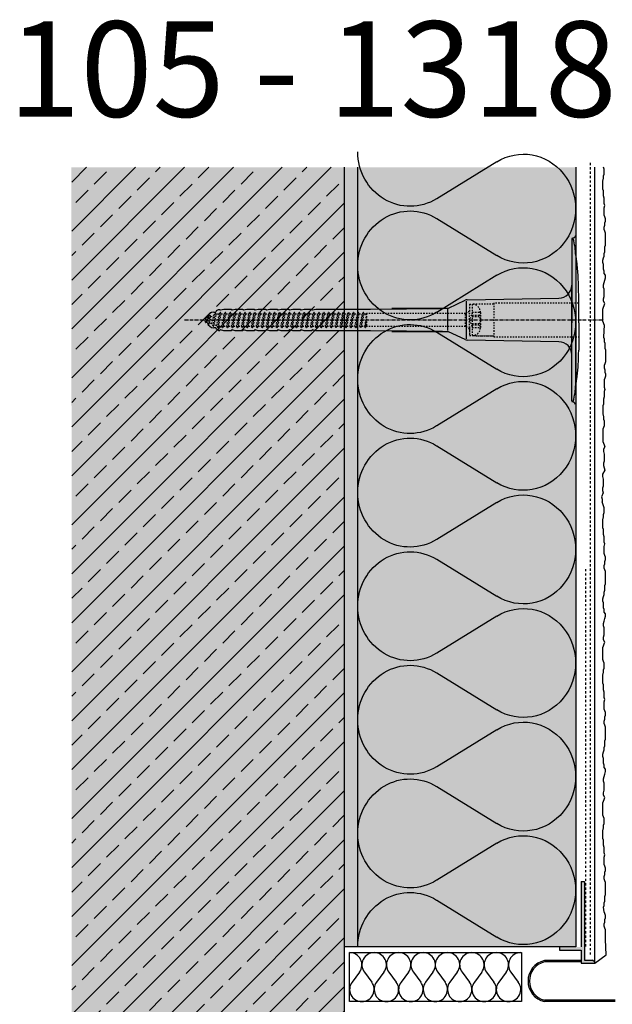
# Model space of a CAD drawing. Extents: x 2578 to 4112, y -11579 to -4513.
# Drawn here: x 2689 to 2907, y -10687 to -10325 of the extents above; entities that cross this region are included whole.
import ezdxf

# ---------------------------------------------------------------- set-up
doc = ezdxf.new("R2010")
doc.units = 0
doc.header["$LTSCALE"] = 0.1
for name, pattern in [('ACHSE', [18.5, 12, -3, 0.5, -3]), ('AUSGEZOGEN', [0]), ('MVS_STRICH', [48, 8, -8, 8, -8, 8, -8]), ('STRICHLINIE', [10, 5, -5]), ('STRICHLINIE2', [0.375, 0.25, -0.125])]:
    doc.linetypes.add(name, pattern=pattern)
for name, color, linetype in [('ACHSEN', 1, 'ACHSE'), ('Armierung', 6, 'Continuous'), ('BEMASSUNG', 1, 'AUSGEZOGEN'), ('Dämmstoff Miwo', 6, 'Continuous'), ('DÄMMUNG', 1, 'Continuous'), ('Putz', 6, 'Continuous'), ('Rohbau', 4, 'Continuous'), ('SCHRAFFUR', 7, 'Continuous'), ('SICHTBARE', 7, 'Continuous'), ('UNSICHTBARE', 1, 'STRICHLINIE')]:
    doc.layers.add(name, color=color, linetype=linetype)
doc.styles.add('ARIAL7', font='arial.ttf', dxfattribs={"height": 7})

# ---------------------------------------------------------------- blocks, each defined once
blk = doc.blocks.new('DAEMM')
at = {"layer": 'DÄMMUNG'}
for p, q in [((0.2065, 0.362), (0.0435, 0.638)), ((0.4565, 0.638), (0.2935, 0.362))]:
    blk.add_line(p, q, dxfattribs=at)
for centre, radius, start, end in [((0.25, 0.76), 0.2398, 329.435, 210.565), ((-0.0001, 0.2399), 0.2399, 270.0152, 30.5802), ((0.5001, 0.2399), 0.2399, 149.4198, 269.9848)]:
    blk.add_arc(centre, radius, start, end, dxfattribs=at)
blk = doc.blocks.new('A$C77E92DD5')
at = {"layer": 'ACHSEN', "color": 1, "linetype": 'ACHSE'}
blk.add_line((-142.19, 0), (11.74, 0), dxfattribs=at)
at = {"layer": 'SICHTBARE', "color": 1, "linetype": 'Continuous'}
for p, q in [((0, 29.72), (0, 12.79)), ((1.57, 23.62), (1.44, 23.67)), ((1.44, 23.67), (1.44, -1)), ((0, -12.79), (0, 12.79)), ((0, 12.79), (0, -1)), ((-38.38, 7.4), (-4.72, 7.99)), ((2.53, -1), (2.53, 9.08)), ((-130.42, 3.41), (-129.66, 3.84)), ((-129.66, 3.84), (-129.21, 3.84)), ((-129.66, 3.84), (-129.21, 3.84)), ((-128.98, 3.68), (-127.78, 3.96)), ((-127.78, 3.96), (-124.99, 3.96)), ((-124.99, 3.96), (-124.99, 3.86)), ((-124.76, 3.68), (-123.55, 3.96)), ((-123.55, 3.96), (-120.77, 3.96)), ((-120.77, 3.96), (-120.77, 3.86)), ((-120.53, 3.68), (-119.33, 3.96)), ((-119.33, 3.96), (-116.55, 3.96)), ((-116.55, 3.96), (-116.54, 3.86)), ((-116.31, 3.68), (-115.1, 3.96)), ((-115.1, 3.96), (-112.32, 3.96)), ((-112.32, 3.96), (-112.32, 3.86)), ((-112.08, 3.68), (-110.88, 3.96)), ((-110.88, 3.96), (-108.1, 3.96)), ((-108.1, 3.96), (-108.1, 3.86)), ((-107.86, 3.68), (-106.66, 3.96)), ((-106.66, 3.96), (-105.65, 3.96)), ((-105.65, 3.96), (-103.87, 3.96)), ((-105.65, 3.96), (-105.65, 3.96)), ((-103.87, 3.96), (-103.87, 3.86)), ((-103.64, 3.68), (-102.43, 3.96)), ((-102.43, 3.96), (-99.65, 3.96)), ((-99.65, 3.96), (-99.65, 3.86)), ((-99.41, 3.68), (-98.21, 3.96)), ((-98.21, 3.96), (-95.43, 3.96)), ((-95.43, 3.96), (-95.42, 3.86)), ((-95.19, 3.68), (-93.98, 3.96)), ((-93.98, 3.96), (-73.92, 3.96)), ((-73.92, 3.96), (-47.52, 4.2)), ((-47.52, 4.2), (-66.05, 4.2)), ((-45.64, 3.91), (-45.64, -3.87)), ((-45.24, 4.38), (-39.15, 7.22)), ((-38.77, 6.9), (-38.77, -6.98)), ((-134.5, 0.43), (-134.5, 0.82)), ((-134.35, 0.96), (-133.78, 0.96)), ((-133.59, 0.81), (-133.77, 0.99)), ((-131.42, 2.88), (-130.66, 2.88)), ((-130.66, 2.88), (-130.66, 2.99)), ((-106.79, 2.3), (-107.25, 2.75)), ((-103.26, 2.3), (-103.51, 2.55)), ((-99.72, 2.3), (-99.78, 2.35)), ((-134.5, -0.82), (-134.5, -0.43)), ((-133.78, -0.96), (-134.35, -0.96)), ((-130.66, -2.88), (-131.42, -2.88)), ((-130.66, -2.99), (-130.66, -2.88)), ((-129.66, -3.84), (-130.42, -3.41)), ((0, -14.79), (0, -1)), ((1.44, -23.67), (1.44, -1)), ((2.53, -1), (2.53, -11.08)), ((-129.66, -3.84), (-129.21, -3.84)), ((-129.21, -3.84), (-129.66, -3.84)), ((-127.78, -3.96), (-128.98, -3.68)), ((-124.99, -3.96), (-127.78, -3.96)), ((-124.99, -3.86), (-124.99, -3.96)), ((-123.55, -3.96), (-124.76, -3.68)), ((-120.77, -3.96), (-123.55, -3.96)), ((-120.77, -3.86), (-120.77, -3.96)), ((-119.33, -3.96), (-120.53, -3.68)), ((-116.55, -3.96), (-119.33, -3.96)), ((-116.54, -3.86), (-116.55, -3.96)), ((-115.1, -3.96), (-116.31, -3.68)), ((-112.32, -3.96), (-115.1, -3.96)), ((-112.32, -3.86), (-112.32, -3.96)), ((-110.88, -3.96), (-112.08, -3.68)), ((-108.1, -3.96), (-110.88, -3.96)), ((-108.1, -3.86), (-108.1, -3.96)), ((-106.66, -3.96), (-107.86, -3.68)), ((-105.65, -3.96), (-106.66, -3.96)), ((-103.87, -3.96), (-105.65, -3.96)), ((-105.65, -3.96), (-105.65, -3.96)), ((-103.87, -3.86), (-103.87, -3.96)), ((-102.43, -3.96), (-103.64, -3.68)), ((-99.65, -3.96), (-102.43, -3.96)), ((-99.65, -3.86), (-99.65, -3.96)), ((-98.21, -3.96), (-99.41, -3.68)), ((-95.43, -3.96), (-98.21, -3.96)), ((-95.42, -3.86), (-95.43, -3.96)), ((-93.98, -3.96), (-95.19, -3.68)), ((-73.92, -3.96), (-93.98, -3.96)), ((-47.52, -4.2), (-73.92, -3.96)), ((-66.05, -4.2), (-47.52, -4.2)), ((-39.15, -7.22), (-45.24, -4.38)), ((-4.72, -7.99), (-38.38, -7.4)), ((0, -29.72), (0, -14.79)), ((1.57, -23.62), (1.44, -23.67))]:
    blk.add_line(p, q, dxfattribs=at)
for centre, radius, start, end in [((0.25, 29.72), 0.25, 17.0383, 178.0994), ((0.38, 29.72), 0.384, 178.0994, 180), ((-0.39, 32.09), 2.22, 286.8171, 325.4868), ((-20.16, 23.46), 21.6, 0.6383, 17.0383), ((-92.03, 10.18), 94.56, 6.9976, 8.1712), ((-114.81, 8.86), 117.34, 1.0436, 6.2808), ((-4.8, 12.79), 4.8, 271, 0), ((-92.03, 9.08), 94.56, 0, 1.1634), ((-38.34, 5.48), 1.92, 91, 115), ((-129.02, 3.86), 0.192, 187.3299, 283.2), ((-124.8, 3.86), 0.192, 181, 283.2), ((-120.58, 3.86), 0.192, 181, 283.2), ((-116.35, 3.86), 0.192, 181, 283.2), ((-112.13, 3.86), 0.192, 181, 283.2), ((-107.9, 3.86), 0.192, 181, 283.2), ((-103.68, 3.86), 0.192, 181, 283.2), ((-99.46, 3.86), 0.192, 181, 283.2), ((-95.23, 3.86), 0.192, 181, 283.2), ((-65.93, 1193.88), 1189.68, 269.99407, 270.99641), ((-134.35, 0.82), 0.144, 90, 180), ((-131.42, 0.48), 2.4, 90, 168.463), ((-130.18, 2.99), 0.48, 120, 180), ((-134.35, -0.82), 0.144, 180, 270), ((-131.42, -0.48), 2.4, 191.537, 270), ((-130.18, -2.99), 0.48, 180, 240), ((-129.02, -3.86), 0.192, 76.8, 172.6701), ((-124.8, -3.86), 0.192, 76.8, 179), ((-120.58, -3.86), 0.192, 76.8, 179), ((-116.35, -3.86), 0.192, 76.8, 179), ((-112.13, -3.86), 0.192, 76.8, 179), ((-107.9, -3.86), 0.192, 76.8, 179), ((-103.68, -3.86), 0.192, 76.8, 179), ((-99.46, -3.86), 0.192, 76.8, 179), ((-95.23, -3.86), 0.192, 76.8, 179), ((-65.93, -1193.88), 1189.68, 89.00359, 90.00593), ((-38.34, -5.48), 1.92, 245, 269), ((-4.8, -12.79), 4.8, 0, 89), ((-75.23, -11.26), 77.76, 352.2821, 358.7159), ((-92.03, -11.08), 94.56, 358.8366, 0), ((-20.16, -23.46), 21.6, 342.9617, 359.3617), ((-92.03, -10.18), 94.56, 351.8288, 353.0024), ((0.38, -29.72), 0.384, 180, 181.9006), ((0.25, -29.72), 0.25, 181.9006, 342.9617), ((-0.42, -32.09), 2.22, 34.5132, 73.1829)]:
    blk.add_arc(centre, radius, start, end, dxfattribs=at)
for points in [[(-129.66, 3.84), (-129.66, 3.84), (-129.66, 3.84), (-129.66, 3.84)], [(-129.21, 3.84), (-129.21, 3.84), (-129.21, 3.84), (-129.21, 3.84)], [(-129.66, -3.84), (-129.66, -3.84), (-129.66, -3.84), (-129.66, -3.84)], [(-129.21, -3.84), (-129.21, -3.84), (-129.21, -3.84), (-129.21, -3.84)]]:
    blk.add_open_spline(points, degree=3, dxfattribs=at)
at = {"layer": 'UNSICHTBARE', "color": 2, "linetype": 'STRICHLINIE'}
for p, q in [((-37.54, 5.75), (-37.54, 2.9)), ((-37.54, 5.75), (-36.54, 5.75)), ((-37.54, 4.71), (-37.54, 3.55)), ((-28.68, 5.84), (-36.54, 5.75)), ((-36.54, 5.75), (-36.54, -5.75)), ((2.53, 6.2), (-28.68, 6.2)), ((-28.68, 6.2), (-28.68, -6.2)), ((-135.54, 0), (-133.42, 0.88)), ((-133.88, -0.69), (-135.54, 0)), ((-133.88, -0.69), (-133.42, 0.88)), ((-133.42, 0.88), (-132.92, 1.74)), ((-133.37, -1.56), (-132.92, 1.74)), ((-133.27, -1.56), (-132.82, 1.74)), ((-132.99, -1.06), (-132.53, 1.24)), ((-132.92, 1.74), (-132.82, 1.74)), ((-132.53, 1.24), (-132.82, 1.74)), ((-132.53, 1.24), (-131.45, 1.69)), ((-132.2, -1.38), (-131.45, 1.69)), ((-131.7, -2.25), (-130.95, 2.56)), ((-131.6, -2.25), (-130.85, 2.56)), ((-131.45, 1.69), (-130.95, 2.56)), ((-131.31, -1.75), (-130.56, 2.06)), ((-130.95, 2.56), (-130.85, 2.56)), ((-130.56, 2.06), (-130.85, 2.56)), ((-130.56, 2.06), (-129.98, 2.3)), ((-130.38, -2.13), (-129.38, 2.3)), ((-130, -2.8), (-129.09, 2.8)), ((-129.98, 2.3), (-129.38, 2.3)), ((-129.9, -2.8), (-128.99, 2.8)), ((-129.61, -2.3), (-128.7, 2.3)), ((-129.38, 2.3), (-129.09, 2.8)), ((-129.09, 2.8), (-128.99, 2.8)), ((-128.7, 2.3), (-128.99, 2.8)), ((-128.7, 2.3), (-127.57, 2.3)), ((-128.48, -2.3), (-127.57, 2.3)), ((-128.19, -2.8), (-127.28, 2.8)), ((-128.09, -2.8), (-127.18, 2.8)), ((-127.8, -2.3), (-126.89, 2.3)), ((-127.57, 2.3), (-127.28, 2.8)), ((-127.28, 2.8), (-127.18, 2.8)), ((-126.89, 2.3), (-127.18, 2.8)), ((-126.89, 2.3), (-125.76, 2.3)), ((-126.67, -2.3), (-125.76, 2.3)), ((-126.38, -2.8), (-125.47, 2.8)), ((-126.28, -2.8), (-125.37, 2.8)), ((-125.99, -2.3), (-125.08, 2.3)), ((-125.76, 2.3), (-125.47, 2.8)), ((-125.47, 2.8), (-125.37, 2.8)), ((-125.08, 2.3), (-125.37, 2.8)), ((-125.08, 2.3), (-123.95, 2.3)), ((-124.86, -2.3), (-123.95, 2.3)), ((-124.57, -2.8), (-123.66, 2.8)), ((-124.47, -2.8), (-123.56, 2.8)), ((-124.18, -2.3), (-123.27, 2.3)), ((-123.95, 2.3), (-123.66, 2.8)), ((-123.66, 2.8), (-123.56, 2.8)), ((-123.27, 2.3), (-123.56, 2.8)), ((-123.27, 2.3), (-122.14, 2.3)), ((-123.05, -2.3), (-122.14, 2.3)), ((-122.76, -2.8), (-121.85, 2.8)), ((-122.66, -2.8), (-121.75, 2.8)), ((-122.37, -2.3), (-121.46, 2.3)), ((-122.14, 2.3), (-121.85, 2.8)), ((-121.85, 2.8), (-121.75, 2.8)), ((-121.46, 2.3), (-121.75, 2.8)), ((-121.46, 2.3), (-120.33, 2.3)), ((-121.24, -2.3), (-120.33, 2.3)), ((-120.95, -2.8), (-120.04, 2.8)), ((-120.85, -2.8), (-119.94, 2.8)), ((-120.56, -2.3), (-119.65, 2.3)), ((-120.33, 2.3), (-120.04, 2.8)), ((-120.04, 2.8), (-119.94, 2.8)), ((-119.65, 2.3), (-119.94, 2.8)), ((-119.65, 2.3), (-118.52, 2.3)), ((-119.43, -2.3), (-118.52, 2.3)), ((-119.14, -2.8), (-118.23, 2.8)), ((-119.04, -2.8), (-118.13, 2.8)), ((-118.75, -2.3), (-117.84, 2.3)), ((-118.52, 2.3), (-118.23, 2.8)), ((-118.23, 2.8), (-118.13, 2.8)), ((-117.84, 2.3), (-118.13, 2.8)), ((-117.84, 2.3), (-116.71, 2.3)), ((-117.62, -2.3), (-116.71, 2.3)), ((-117.33, -2.8), (-116.42, 2.8)), ((-117.23, -2.8), (-116.32, 2.8)), ((-116.94, -2.3), (-116.03, 2.3)), ((-116.71, 2.3), (-116.42, 2.8)), ((-116.42, 2.8), (-116.32, 2.8)), ((-116.03, 2.3), (-116.32, 2.8)), ((-116.03, 2.3), (-114.9, 2.3)), ((-115.81, -2.3), (-114.9, 2.3)), ((-115.52, -2.8), (-114.61, 2.8)), ((-115.42, -2.8), (-114.51, 2.8)), ((-115.13, -2.3), (-114.22, 2.3)), ((-114.9, 2.3), (-114.61, 2.8)), ((-114.61, 2.8), (-114.51, 2.8)), ((-114.22, 2.3), (-114.51, 2.8)), ((-114.22, 2.3), (-113.09, 2.3)), ((-114, -2.3), (-113.09, 2.3)), ((-113.71, -2.8), (-112.8, 2.8)), ((-113.61, -2.8), (-112.7, 2.8)), ((-113.32, -2.3), (-112.41, 2.3)), ((-113.09, 2.3), (-112.8, 2.8)), ((-112.8, 2.8), (-112.7, 2.8)), ((-112.41, 2.3), (-112.7, 2.8)), ((-112.41, 2.3), (-111.28, 2.3)), ((-112.19, -2.3), (-111.28, 2.3)), ((-111.9, -2.8), (-110.99, 2.8)), ((-111.8, -2.8), (-110.89, 2.8)), ((-111.51, -2.3), (-110.6, 2.3)), ((-111.28, 2.3), (-110.99, 2.8)), ((-110.99, 2.8), (-110.89, 2.8)), ((-110.6, 2.3), (-110.89, 2.8)), ((-110.6, 2.3), (-109.47, 2.3)), ((-110.38, -2.3), (-109.47, 2.3)), ((-110.09, -2.8), (-109.18, 2.8)), ((-109.99, -2.8), (-109.08, 2.8)), ((-109.7, -2.3), (-108.79, 2.3)), ((-109.47, 2.3), (-109.18, 2.8)), ((-109.18, 2.8), (-109.08, 2.8)), ((-108.79, 2.3), (-109.08, 2.8)), ((-108.79, 2.3), (-107.66, 2.3)), ((-108.57, -2.3), (-107.66, 2.3)), ((-108.28, -2.8), (-107.37, 2.8)), ((-108.18, -2.8), (-107.27, 2.8)), ((-107.89, -2.3), (-106.98, 2.3)), ((-107.66, 2.3), (-107.37, 2.8)), ((-107.37, 2.8), (-107.27, 2.8)), ((-106.98, 2.3), (-107.27, 2.8)), ((-106.98, 2.3), (-105.85, 2.3)), ((-106.76, -2.3), (-105.85, 2.3)), ((-106.47, -2.8), (-105.56, 2.8)), ((-106.37, -2.8), (-105.46, 2.8)), ((-106.08, -2.3), (-105.17, 2.3)), ((-105.85, 2.3), (-105.56, 2.8)), ((-105.56, 2.8), (-105.46, 2.8)), ((-105.17, 2.3), (-105.46, 2.8)), ((-105.17, 2.3), (-104.04, 2.3)), ((-104.95, -2.3), (-104.04, 2.3)), ((-104.66, -2.8), (-103.75, 2.8)), ((-104.56, -2.8), (-103.65, 2.8)), ((-104.27, -2.3), (-103.36, 2.3)), ((-104.04, 2.3), (-103.75, 2.8)), ((-103.75, 2.8), (-103.65, 2.8)), ((-103.36, 2.3), (-103.65, 2.8)), ((-103.36, 2.3), (-102.23, 2.3)), ((-103.14, -2.3), (-102.23, 2.3)), ((-102.85, -2.8), (-101.94, 2.8)), ((-102.75, -2.8), (-101.84, 2.8)), ((-102.46, -2.3), (-101.55, 2.3)), ((-102.23, 2.3), (-101.94, 2.8)), ((-101.94, 2.8), (-101.84, 2.8)), ((-101.55, 2.3), (-101.84, 2.8)), ((-101.55, 2.3), (-100.42, 2.3)), ((-101.33, -2.3), (-100.42, 2.3)), ((-101.04, -2.8), (-100.13, 2.8)), ((-100.94, -2.8), (-100.03, 2.8)), ((-100.65, -2.3), (-99.74, 2.3)), ((-100.42, 2.3), (-100.13, 2.8)), ((-100.13, 2.8), (-100.03, 2.8)), ((-99.74, 2.3), (-100.03, 2.8)), ((-99.74, 2.3), (-98.61, 2.3)), ((-99.52, -2.3), (-98.61, 2.3)), ((-99.23, -2.8), (-98.32, 2.8)), ((-99.13, -2.8), (-98.22, 2.8)), ((-98.84, -2.3), (-97.93, 2.3)), ((-98.61, 2.3), (-98.32, 2.8)), ((-98.32, 2.8), (-98.22, 2.8)), ((-97.93, 2.3), (-98.22, 2.8)), ((-97.93, 2.3), (-96.8, 2.3)), ((-97.71, -2.3), (-96.8, 2.3)), ((-97.42, -2.8), (-96.51, 2.8)), ((-97.32, -2.8), (-96.41, 2.8)), ((-97.03, -2.3), (-96.12, 2.3)), ((-96.8, 2.3), (-96.51, 2.8)), ((-96.51, 2.8), (-96.41, 2.8)), ((-96.12, 2.3), (-96.41, 2.8)), ((-96.12, 2.3), (-94.99, 2.3)), ((-95.9, -2.3), (-94.99, 2.3)), ((-95.61, -2.8), (-94.7, 2.8)), ((-95.51, -2.8), (-94.6, 2.8)), ((-95.22, -2.3), (-94.31, 2.3)), ((-94.99, 2.3), (-94.7, 2.8)), ((-94.7, 2.8), (-94.6, 2.8)), ((-94.31, 2.3), (-94.6, 2.8)), ((-94.31, 2.3), (-93.18, 2.3)), ((-94.09, -2.3), (-93.18, 2.3)), ((-93.8, -2.8), (-92.89, 2.8)), ((-93.7, -2.8), (-92.79, 2.8)), ((-93.41, -2.3), (-92.5, 2.3)), ((-93.18, 2.3), (-92.89, 2.8)), ((-92.89, 2.8), (-92.79, 2.8)), ((-92.5, 2.3), (-92.79, 2.8)), ((-92.5, 2.3), (-91.37, 2.3)), ((-92.28, -2.3), (-91.37, 2.3)), ((-91.99, -2.8), (-91.08, 2.8)), ((-91.89, -2.8), (-90.98, 2.8)), ((-91.6, -2.3), (-90.69, 2.3)), ((-91.37, 2.3), (-91.08, 2.8)), ((-91.08, 2.8), (-90.98, 2.8)), ((-90.69, 2.3), (-90.98, 2.8)), ((-90.69, 2.3), (-89.56, 2.3)), ((-90.47, -2.3), (-89.56, 2.3)), ((-90.18, -2.8), (-89.27, 2.8)), ((-90.08, -2.8), (-89.17, 2.8)), ((-89.79, -2.3), (-88.88, 2.3)), ((-89.56, 2.3), (-89.27, 2.8)), ((-89.27, 2.8), (-89.17, 2.8)), ((-88.88, 2.3), (-89.17, 2.8)), ((-88.88, 2.3), (-87.75, 2.3)), ((-88.66, -2.3), (-87.75, 2.3)), ((-88.37, -2.8), (-87.46, 2.8)), ((-88.27, -2.8), (-87.36, 2.8)), ((-87.98, -2.3), (-87.07, 2.3)), ((-87.75, 2.3), (-87.46, 2.8)), ((-87.46, 2.8), (-87.36, 2.8)), ((-87.07, 2.3), (-87.36, 2.8)), ((-87.07, 2.3), (-85.94, 2.3)), ((-86.85, -2.3), (-85.94, 2.3)), ((-86.56, -2.8), (-85.65, 2.8)), ((-86.46, -2.8), (-85.55, 2.8)), ((-86.17, -2.3), (-85.26, 2.3)), ((-85.94, 2.3), (-85.65, 2.8)), ((-85.65, 2.8), (-85.55, 2.8)), ((-85.26, 2.3), (-85.55, 2.8)), ((-85.26, 2.3), (-84.13, 2.3)), ((-85.04, -2.3), (-84.13, 2.3)), ((-84.75, -2.8), (-83.84, 2.8)), ((-84.65, -2.8), (-83.74, 2.8)), ((-84.36, -2.3), (-83.45, 2.3)), ((-84.13, 2.3), (-83.84, 2.8)), ((-83.84, 2.8), (-83.74, 2.8)), ((-83.45, 2.3), (-83.74, 2.8)), ((-83.45, 2.3), (-82.32, 2.3)), ((-83.23, -2.3), (-82.32, 2.3)), ((-82.94, -2.8), (-82.03, 2.8)), ((-82.84, -2.8), (-81.93, 2.8)), ((-82.55, -2.3), (-81.64, 2.3)), ((-82.32, 2.3), (-82.03, 2.8)), ((-82.03, 2.8), (-81.93, 2.8)), ((-81.64, 2.3), (-81.93, 2.8)), ((-81.64, 2.3), (-80.51, 2.3)), ((-81.42, -2.3), (-80.51, 2.3)), ((-81.13, -2.8), (-80.22, 2.8)), ((-81.03, -2.8), (-80.12, 2.8)), ((-80.74, -2.3), (-79.83, 2.3)), ((-80.51, 2.3), (-80.22, 2.8)), ((-80.22, 2.8), (-80.12, 2.8)), ((-79.83, 2.3), (-80.12, 2.8)), ((-79.83, 2.3), (-78.7, 2.3)), ((-79.61, -2.3), (-78.7, 2.3)), ((-79.32, -2.8), (-78.41, 2.8)), ((-79.22, -2.8), (-78.31, 2.8)), ((-78.93, -2.3), (-78.02, 2.3)), ((-78.7, 2.3), (-78.41, 2.8)), ((-78.41, 2.8), (-78.31, 2.8)), ((-78.02, 2.3), (-78.31, 2.8)), ((-78.02, 2.3), (-76.89, 2.3)), ((-77.8, -2.3), (-76.89, 2.3)), ((-77.51, -2.8), (-76.6, 2.8)), ((-77.41, -2.8), (-76.5, 2.8)), ((-77.12, -2.3), (-76.21, 2.3)), ((-76.89, 2.3), (-76.6, 2.8)), ((-76.6, 2.8), (-76.5, 2.8)), ((-76.21, 2.3), (-76.5, 2.8)), ((-76.21, 2.3), (-75.54, 2.3)), ((-75.54, 2.3), (-75.36, 2.4)), ((-75.54, -2.3), (-75.54, 2.3)), ((-75.36, 2.4), (-75.36, -2.4)), ((-39.01, 2.4), (-75.36, 2.4)), ((-37.54, 3.25), (-39.01, 2.4)), ((-39.01, -2.4), (-39.01, 2.4)), ((-36.54, 2.8), (-37.56, 0)), ((-37.56, 0), (-36.54, -2.8)), ((-37.54, 3.55), (-37.54, 2.4)), ((-37.54, -2.9), (-37.54, 2.9)), ((-36.54, 2.8), (-36.54, -2.8)), ((-36.54, 2.8), (-33.79, 2.8)), ((-36.54, 1.75), (-33.79, 1.75)), ((-36.54, 1.25), (-33.79, 1.25)), ((-33.79, 3.05), (-33.79, -3.05)), ((-33.79, 3.05), (-33.55, 3.05)), ((-33.54, 2.75), (-33.54, -2.75)), ((-133.37, -1.56), (-133.88, -0.69)), ((-133.37, -1.56), (-133.27, -1.56)), ((-133.27, -1.56), (-132.99, -1.06)), ((-132.2, -1.38), (-132.99, -1.06)), ((-131.7, -2.25), (-132.2, -1.38)), ((-131.7, -2.25), (-131.6, -2.25)), ((-131.6, -2.25), (-131.31, -1.75)), ((-130.38, -2.13), (-131.31, -1.75)), ((-130, -2.8), (-130.38, -2.13)), ((-130, -2.8), (-129.9, -2.8)), ((-129.9, -2.8), (-129.61, -2.3)), ((-129.61, -2.3), (-128.48, -2.3)), ((-128.19, -2.8), (-128.48, -2.3)), ((-128.19, -2.8), (-128.09, -2.8)), ((-128.09, -2.8), (-127.8, -2.3)), ((-127.8, -2.3), (-126.67, -2.3)), ((-126.38, -2.8), (-126.67, -2.3)), ((-126.38, -2.8), (-126.28, -2.8)), ((-126.28, -2.8), (-125.99, -2.3)), ((-125.99, -2.3), (-124.86, -2.3)), ((-124.57, -2.8), (-124.86, -2.3)), ((-124.57, -2.8), (-124.47, -2.8)), ((-124.47, -2.8), (-124.18, -2.3)), ((-124.18, -2.3), (-123.05, -2.3)), ((-122.76, -2.8), (-123.05, -2.3)), ((-122.76, -2.8), (-122.66, -2.8)), ((-122.66, -2.8), (-122.37, -2.3)), ((-122.37, -2.3), (-121.24, -2.3)), ((-120.95, -2.8), (-121.24, -2.3)), ((-120.95, -2.8), (-120.85, -2.8)), ((-120.85, -2.8), (-120.56, -2.3)), ((-120.56, -2.3), (-119.43, -2.3)), ((-119.14, -2.8), (-119.43, -2.3)), ((-119.14, -2.8), (-119.04, -2.8)), ((-119.04, -2.8), (-118.75, -2.3)), ((-118.75, -2.3), (-117.62, -2.3)), ((-117.33, -2.8), (-117.62, -2.3)), ((-117.33, -2.8), (-117.23, -2.8)), ((-117.23, -2.8), (-116.94, -2.3)), ((-116.94, -2.3), (-115.81, -2.3)), ((-115.52, -2.8), (-115.81, -2.3)), ((-115.52, -2.8), (-115.42, -2.8)), ((-115.42, -2.8), (-115.13, -2.3)), ((-115.13, -2.3), (-114, -2.3)), ((-113.71, -2.8), (-114, -2.3)), ((-113.71, -2.8), (-113.61, -2.8)), ((-113.61, -2.8), (-113.32, -2.3)), ((-113.32, -2.3), (-112.19, -2.3)), ((-111.9, -2.8), (-112.19, -2.3)), ((-111.9, -2.8), (-111.8, -2.8)), ((-111.8, -2.8), (-111.51, -2.3)), ((-111.51, -2.3), (-110.38, -2.3)), ((-110.09, -2.8), (-110.38, -2.3)), ((-110.09, -2.8), (-109.99, -2.8)), ((-109.99, -2.8), (-109.7, -2.3)), ((-109.7, -2.3), (-108.57, -2.3)), ((-108.28, -2.8), (-108.57, -2.3)), ((-108.28, -2.8), (-108.18, -2.8)), ((-108.18, -2.8), (-107.89, -2.3)), ((-107.89, -2.3), (-106.76, -2.3)), ((-106.47, -2.8), (-106.76, -2.3)), ((-106.47, -2.8), (-106.37, -2.8)), ((-106.37, -2.8), (-106.08, -2.3)), ((-106.08, -2.3), (-104.95, -2.3)), ((-104.66, -2.8), (-104.95, -2.3)), ((-104.66, -2.8), (-104.56, -2.8)), ((-104.56, -2.8), (-104.27, -2.3)), ((-104.27, -2.3), (-103.14, -2.3)), ((-102.85, -2.8), (-103.14, -2.3)), ((-102.85, -2.8), (-102.75, -2.8)), ((-102.75, -2.8), (-102.46, -2.3)), ((-102.46, -2.3), (-101.33, -2.3)), ((-101.04, -2.8), (-101.33, -2.3)), ((-101.04, -2.8), (-100.94, -2.8)), ((-100.94, -2.8), (-100.65, -2.3)), ((-100.65, -2.3), (-99.52, -2.3)), ((-99.23, -2.8), (-99.52, -2.3)), ((-99.23, -2.8), (-99.13, -2.8)), ((-99.13, -2.8), (-98.84, -2.3)), ((-98.84, -2.3), (-97.71, -2.3)), ((-97.42, -2.8), (-97.71, -2.3)), ((-97.42, -2.8), (-97.32, -2.8)), ((-97.32, -2.8), (-97.03, -2.3)), ((-97.03, -2.3), (-95.9, -2.3)), ((-95.61, -2.8), (-95.9, -2.3)), ((-95.61, -2.8), (-95.51, -2.8)), ((-95.51, -2.8), (-95.22, -2.3)), ((-95.22, -2.3), (-94.09, -2.3)), ((-93.8, -2.8), (-94.09, -2.3)), ((-93.8, -2.8), (-93.7, -2.8)), ((-93.7, -2.8), (-93.41, -2.3)), ((-93.41, -2.3), (-92.28, -2.3)), ((-91.99, -2.8), (-92.28, -2.3)), ((-91.99, -2.8), (-91.89, -2.8)), ((-91.89, -2.8), (-91.6, -2.3)), ((-91.6, -2.3), (-90.47, -2.3)), ((-90.18, -2.8), (-90.47, -2.3)), ((-90.18, -2.8), (-90.08, -2.8)), ((-90.08, -2.8), (-89.79, -2.3)), ((-89.79, -2.3), (-88.66, -2.3)), ((-88.37, -2.8), (-88.66, -2.3)), ((-88.37, -2.8), (-88.27, -2.8)), ((-88.27, -2.8), (-87.98, -2.3)), ((-87.98, -2.3), (-86.85, -2.3)), ((-86.56, -2.8), (-86.85, -2.3)), ((-86.56, -2.8), (-86.46, -2.8)), ((-86.46, -2.8), (-86.17, -2.3)), ((-86.17, -2.3), (-85.04, -2.3)), ((-84.75, -2.8), (-85.04, -2.3)), ((-84.75, -2.8), (-84.65, -2.8)), ((-84.65, -2.8), (-84.36, -2.3)), ((-84.36, -2.3), (-83.23, -2.3)), ((-82.94, -2.8), (-83.23, -2.3)), ((-82.94, -2.8), (-82.84, -2.8)), ((-82.84, -2.8), (-82.55, -2.3)), ((-82.55, -2.3), (-81.42, -2.3)), ((-81.13, -2.8), (-81.42, -2.3)), ((-81.13, -2.8), (-81.03, -2.8)), ((-81.03, -2.8), (-80.74, -2.3)), ((-80.74, -2.3), (-79.61, -2.3)), ((-79.32, -2.8), (-79.61, -2.3)), ((-79.32, -2.8), (-79.22, -2.8)), ((-79.22, -2.8), (-78.93, -2.3)), ((-78.93, -2.3), (-77.8, -2.3)), ((-77.51, -2.8), (-77.8, -2.3)), ((-77.51, -2.8), (-77.41, -2.8)), ((-77.41, -2.8), (-77.12, -2.3)), ((-77.12, -2.3), (-75.99, -2.3)), ((-75.99, -2.3), (-75.54, -0.01)), ((-75.7, -2.8), (-75.99, -2.3)), ((-75.7, -2.8), (-75.54, -0.01)), ((-75.7, -2.8), (-75.6, -2.8)), ((-75.6, -2.8), (-75.54, -0.01)), ((-75.6, -2.8), (-75.54, -2.3)), ((-75.36, -2.4), (-75.54, -2.3)), ((-39.01, -2.4), (-75.36, -2.4)), ((-37.54, -3.25), (-39.01, -2.4)), ((-37.54, -2.4), (-37.54, -3.55)), ((-37.54, -2.9), (-37.54, -5.75)), ((-37.54, -3.55), (-37.54, -4.71)), ((-36.54, -1.25), (-33.79, -1.25)), ((-36.54, -1.75), (-33.79, -1.75)), ((-36.54, -2.8), (-33.79, -2.8)), ((-33.79, -3.05), (-33.55, -3.05)), ((-37.54, -5.75), (-36.54, -5.75)), ((-28.68, -6.2), (2.53, -6.2))]:
    blk.add_line(p, q, dxfattribs=at)
at = {"layer": 'UNSICHTBARE', "color": 2, "linetype": 'STRICHLINIE2'}
blk.add_line((-36.54, -5.75), (-28.68, -5.84), dxfattribs=at)
at = {"layer": 'UNSICHTBARE', "color": 2, "linetype": 'STRICHLINIE'}
for centre, radius, start, end in [((-36.54, 2.75), 3, 0, 90), ((-38.02, 3.55), 0.48, 270, 0), ((-38.02, -3.55), 0.48, 0, 90), ((-36.54, -2.75), 3, 270, 0)]:
    blk.add_arc(centre, radius, start, end, dxfattribs=at)

msp = doc.modelspace()

# ---------------------------------------------------------------- hatches: boundary and pattern name
at = {"layer": 'SCHRAFFUR', "linetype": 'AUSGEZOGEN'}
h = msp.add_hatch(color=254, dxfattribs=at)
h.dxf.hatch_style = 1
h.paths.add_polyline_path([(2708.28, -10764.5), (2808.28, -10764.5), (2808.28, -10379.5), (2708.12, -10379.5)])
h.paths.add_polyline_path([(2707.43, -10772.5), (3256.08, -10772.5), (3256.08, -10872.85), (2707.89, -10872.85)])
at = {"layer": 'SCHRAFFUR', "lineweight": -3}
h = msp.add_hatch(dxfattribs=at)
h.set_pattern_fill('ANSI33', color=3, scale=2, style=0)
h.paths.add_polyline_path([(2808.28, -10379.5), (2708.28, -10379.5), (2708.28, -10764.5), (2808.28, -10764.5)])
at = {"layer": 'SCHRAFFUR', "linetype": 'Continuous'}
h = msp.add_hatch(dxfattribs=at)
h.set_pattern_fill('HEX', color=252, scale=0.23, style=0)
h.paths.add_polyline_path([(2808.28, -10665.5), (2813.28, -10665.5), (2813.28, -10379.5), (2808.28, -10379.5)])
at = {"layer": 'SCHRAFFUR', "linetype": 'AUSGEZOGEN', "true_color": 0xedfee1}
h = msp.add_hatch(color=7, dxfattribs=at)
h.dxf.hatch_style = 1
h.paths.add_polyline_path([(2813.28, -10379.5), (2893.28, -10379.5), (2893.28, -10665.5), (2813.28, -10665.5)])
at = {"layer": 'SCHRAFFUR', "linetype": 'Continuous'}
msp.add_hatch(color=253, dxfattribs=at).paths.add_polyline_path([(2895.28, -10671.5), (2895.28, -10666.7), (2887.28, -10666.7), (2887.28, -10665.5), (2895.28, -10665.5), (2895.28, -10641.5), (2896.48, -10641.5), (2896.48, -10670.3), (2899.28, -10670.3), (2900.28, -10670.9), (2900.28, -10671.5)])

# ---------------------------------------------------------------- linework, layer by layer
at = {"layer": 'Armierung', "lineweight": -3}
msp.add_line((2900.28, -10670.9), (2900.28, -10379.5), dxfattribs=at)
at = {"layer": 'BEMASSUNG', "color": 7, "linetype": 'Continuous'}
for p, q in [((2895.28, -10641.5), (2895.28, -10665.5)), ((2895.28, -10641.5), (2896.48, -10641.5)), ((2896.48, -10641.5), (2896.48, -10670.3)), ((2887.28, -10665.5), (2887.28, -10666.7)), ((2887.28, -10666.7), (2895.28, -10666.7)), ((2895.28, -10666.7), (2895.28, -10671.5)), ((2895.28, -10671.5), (2900.28, -10671.5)), ((2896.48, -10670.3), (2899.28, -10670.3)), ((2900.28, -10670.9), (2899.28, -10670.3)), ((2900.28, -10671.5), (2900.28, -10670.9))]:
    msp.add_line(p, q, dxfattribs=at)
at = {"layer": 'Putz', "color": 6, "linetype": 'AUSGEZOGEN', "lineweight": -3}
for p, q in [((2903.72, -10380.23), (2903.48, -10379.5)), ((2903.28, -10384.65), (2903.5, -10383.55)), ((2903.5, -10382.66), (2903.72, -10382)), ((2903.5, -10383.55), (2903.5, -10382.66)), ((2903.72, -10381.12), (2903.72, -10380.23)), ((2903.72, -10382), (2903.72, -10381.12)), ((2903.28, -10385.54), (2903.28, -10384.65)), ((2903.28, -10386.64), (2903.28, -10385.54)), ((2903.28, -10387.53), (2903.28, -10386.64)), ((2903.5, -10388.19), (2903.28, -10387.53)), ((2903.5, -10389.07), (2903.5, -10388.19)), ((2903.5, -10389.96), (2903.5, -10389.07)), ((2903.72, -10390.84), (2903.5, -10389.96)), ((2903.72, -10391.72), (2903.72, -10390.84)), ((2903.72, -10392.83), (2903.72, -10391.72)), ((2903.95, -10393.49), (2903.72, -10392.83)), ((2903.72, -10394.37), (2903.95, -10393.49)), ((2903.72, -10395.26), (2903.72, -10394.37)), ((2903.72, -10396.14), (2903.72, -10395.26)), ((2903.72, -10397.03), (2903.72, -10396.14)), ((2903.95, -10397.69), (2903.72, -10397.03)), ((2904.17, -10398.35), (2903.95, -10397.69)), ((2903.72, -10401.45), (2903.95, -10400.78)), ((2903.72, -10402.33), (2903.72, -10401.45)), ((2903.95, -10399.9), (2904.17, -10399.24)), ((2903.95, -10400.78), (2903.95, -10399.9)), ((2904.17, -10399.24), (2904.17, -10398.35)), ((2903.95, -10402.99), (2903.72, -10402.33)), ((2904.17, -10403.65), (2903.95, -10402.99)), ((2904.17, -10404.54), (2904.17, -10403.65)), ((2904.17, -10405.42), (2904.17, -10404.54)), ((2903.95, -10408.74), (2904.17, -10408.07)), ((2903.95, -10409.62), (2903.95, -10408.74)), ((2904.17, -10406.31), (2904.17, -10405.42)), ((2904.17, -10407.19), (2904.17, -10406.31)), ((2904.17, -10408.07), (2904.17, -10407.19)), ((2903.5, -10412.71), (2903.72, -10412.05)), ((2903.72, -10411.17), (2903.95, -10410.5)), ((2903.72, -10412.05), (2903.72, -10411.17)), ((2903.95, -10410.5), (2903.95, -10409.62)), ((2903.28, -10413.6), (2903.5, -10412.71)), ((2903.28, -10414.48), (2903.28, -10413.6)), ((2903.5, -10415.14), (2903.28, -10414.48)), ((2903.5, -10416.03), (2903.5, -10415.14)), ((2903.5, -10416.91), (2903.5, -10416.03)), ((2903.72, -10417.57), (2903.5, -10416.91)), ((2903.72, -10418.46), (2903.72, -10417.57)), ((2904.17, -10419.12), (2903.72, -10418.46)), ((2904.17, -10420.01), (2904.17, -10419.12)), ((2903.5, -10422.66), (2903.72, -10421.77)), ((2903.5, -10423.54), (2903.5, -10422.66)), ((2903.72, -10421.77), (2903.95, -10420.89)), ((2903.95, -10420.89), (2904.17, -10420.01)), ((2903.72, -10424.2), (2903.5, -10423.54)), ((2903.5, -10427.74), (2903.72, -10426.85)), ((2903.72, -10425.09), (2903.72, -10424.2)), ((2903.72, -10425.97), (2903.72, -10425.09)), ((2903.72, -10426.85), (2903.72, -10425.97)), ((2903.5, -10428.62), (2903.5, -10427.74)), ((2903.95, -10429.51), (2903.5, -10428.62)), ((2903.5, -10430.83), (2903.72, -10430.17)), ((2903.72, -10430.17), (2903.95, -10429.51)), ((2903.28, -10431.49), (2903.5, -10430.83)), ((2903.28, -10432.38), (2903.28, -10431.49)), ((2903.28, -10433.26), (2903.28, -10432.38)), ((2903.28, -10434.15), (2903.28, -10433.26)), ((2903.28, -10435.03), (2903.28, -10434.15)), ((2903.28, -10435.91), (2903.28, -10435.03)), ((2903.5, -10436.58), (2903.28, -10435.91)), ((2903.72, -10437.24), (2903.5, -10436.58)), ((2903.72, -10437.24), (2903.5, -10441.82)), ((2903.5, -10441.82), (2903.72, -10442.48)), ((2903.72, -10442.48), (2903.72, -10443.36)), ((2903.72, -10443.36), (2903.95, -10444.03)), ((2903.95, -10444.03), (2903.95, -10444.91)), ((2903.95, -10444.91), (2903.95, -10445.79)), ((2903.95, -10445.79), (2904.17, -10446.46)), ((2904.17, -10446.46), (2904.17, -10447.34)), ((2904.17, -10447.34), (2904.17, -10448.22)), ((2904.17, -10448.22), (2904.17, -10449.11)), ((2903.95, -10451.54), (2903.72, -10452.2)), ((2903.72, -10452.2), (2903.72, -10453.09)), ((2904.17, -10450.88), (2903.95, -10451.54)), ((2904.17, -10449.11), (2904.17, -10449.99)), ((2904.17, -10449.99), (2904.17, -10450.88)), ((2903.72, -10453.09), (2903.95, -10453.75)), ((2903.95, -10453.75), (2903.95, -10454.63)), ((2903.95, -10454.63), (2904.17, -10455.29)), ((2904.17, -10455.29), (2904.17, -10456.18)), ((2903.95, -10456.84), (2903.72, -10457.5)), ((2903.72, -10457.5), (2903.72, -10458.39)), ((2903.72, -10458.39), (2903.72, -10459.27)), ((2903.72, -10459.27), (2903.72, -10460.16)), ((2904.17, -10456.18), (2903.95, -10456.84)), ((2903.72, -10460.16), (2903.95, -10461.04)), ((2903.95, -10461.04), (2903.72, -10461.7)), ((2903.72, -10461.7), (2903.72, -10462.81)), ((2903.72, -10462.81), (2903.72, -10463.69)), ((2903.5, -10466.34), (2903.28, -10467.01)), ((2903.72, -10463.69), (2903.5, -10464.57)), ((2903.5, -10464.57), (2903.5, -10465.46)), ((2903.5, -10465.46), (2903.5, -10466.34)), ((2903.28, -10467.01), (2903.28, -10467.89)), ((2903.28, -10467.89), (2903.28, -10468.99)), ((2903.28, -10468.99), (2903.28, -10469.88)), ((2903.28, -10469.88), (2903.5, -10470.98)), ((2903.5, -10470.98), (2903.5, -10471.87)), ((2903.5, -10471.87), (2903.72, -10472.53)), ((2903.72, -10472.53), (2903.72, -10473.41)), ((2903.72, -10473.41), (2903.72, -10474.3)), ((2903.5, -10474.96), (2903.28, -10475.62)), ((2903.28, -10475.62), (2903.28, -10476.51)), ((2903.28, -10476.51), (2903.28, -10477.39)), ((2903.28, -10477.39), (2903.28, -10478.27)), ((2903.72, -10474.3), (2903.5, -10474.96)), ((2903.28, -10478.27), (2903.28, -10479.16)), ((2903.28, -10479.16), (2903.28, -10480.04)), ((2903.28, -10480.04), (2903.5, -10480.7)), ((2903.5, -10480.7), (2903.72, -10481.37)), ((2903.95, -10482.03), (2903.5, -10482.91)), ((2903.5, -10482.91), (2903.5, -10483.8)), ((2903.5, -10483.8), (2903.72, -10484.68)), ((2903.72, -10481.37), (2903.95, -10482.03)), ((2903.72, -10484.68), (2903.72, -10485.56)), ((2903.72, -10487.33), (2903.5, -10488)), ((2903.5, -10488), (2903.5, -10488.88)), ((2903.72, -10485.56), (2903.72, -10486.45)), ((2903.72, -10486.45), (2903.72, -10487.33)), ((2903.95, -10490.65), (2903.09, -10492.09)), ((2903.5, -10488.88), (2903.72, -10489.76)), ((2903.72, -10489.76), (2903.95, -10490.65)), ((2903.09, -10492.09), (2903.09, -10492.98)), ((2903.09, -10492.98), (2903.32, -10493.86)), ((2903.32, -10493.86), (2903.32, -10494.74)), ((2903.32, -10494.74), (2903.32, -10495.63)), ((2903.32, -10498.94), (2902.75, -10500.4)), ((2903.32, -10496.51), (2903.09, -10497.17)), ((2903.09, -10497.17), (2903.09, -10498.06)), ((2903.09, -10498.06), (2903.32, -10498.94)), ((2903.32, -10495.63), (2903.32, -10496.51)), ((2902.75, -10500.4), (2902.98, -10501.28)), ((2902.98, -10501.28), (2902.98, -10502.17)), ((2903.72, -10504.41), (2902.98, -10502.17)), ((2903.5, -10506.84), (2903.72, -10506.18)), ((2903.72, -10505.3), (2903.72, -10504.41)), ((2903.72, -10506.18), (2903.72, -10505.3)), ((2903.28, -10508.83), (2903.5, -10507.73)), ((2903.28, -10509.72), (2903.28, -10508.83)), ((2903.28, -10510.82), (2903.28, -10509.72)), ((2903.5, -10507.73), (2903.5, -10506.84)), ((2903.28, -10511.71), (2903.28, -10510.82)), ((2903.5, -10512.37), (2903.28, -10511.71)), ((2903.5, -10513.25), (2903.5, -10512.37)), ((2903.5, -10514.14), (2903.5, -10513.25)), ((2903.72, -10515.02), (2903.5, -10514.14)), ((2903.72, -10515.9), (2903.72, -10515.02)), ((2903.72, -10517.01), (2903.72, -10515.9)), ((2903.95, -10517.67), (2903.72, -10517.01)), ((2903.72, -10518.55), (2903.95, -10517.67)), ((2903.72, -10519.44), (2903.72, -10518.55)), ((2903.72, -10520.32), (2903.72, -10519.44)), ((2903.72, -10521.21), (2903.72, -10520.32)), ((2903.95, -10521.87), (2903.72, -10521.21)), ((2904.17, -10522.53), (2903.95, -10521.87)), ((2903.95, -10524.08), (2904.17, -10523.42)), ((2903.95, -10524.96), (2903.95, -10524.08)), ((2904.17, -10523.42), (2904.17, -10522.53)), ((2903.72, -10525.62), (2903.95, -10524.96)), ((2903.72, -10526.51), (2903.72, -10525.62)), ((2903.95, -10527.17), (2903.72, -10526.51)), ((2904.17, -10527.83), (2903.95, -10527.17)), ((2904.17, -10528.72), (2904.17, -10527.83)), ((2904.17, -10529.6), (2904.17, -10528.72)), ((2904.17, -10530.49), (2904.17, -10529.6)), ((2904.17, -10531.37), (2904.17, -10530.49)), ((2904.17, -10532.25), (2904.17, -10531.37)), ((2903.72, -10535.35), (2903.95, -10534.68)), ((2903.95, -10532.92), (2904.17, -10532.25)), ((2903.95, -10533.8), (2903.95, -10532.92)), ((2903.95, -10534.68), (2903.95, -10533.8)), ((2903.28, -10537.78), (2903.5, -10536.89)), ((2903.28, -10538.66), (2903.28, -10537.78)), ((2903.5, -10539.32), (2903.28, -10538.66)), ((2903.5, -10536.89), (2903.72, -10536.23)), ((2903.72, -10536.23), (2903.72, -10535.35)), ((2903.5, -10540.21), (2903.5, -10539.32)), ((2903.5, -10541.09), (2903.5, -10540.21)), ((2903.72, -10541.75), (2903.5, -10541.09)), ((2903.72, -10542.64), (2903.72, -10541.75)), ((2903.5, -10546.84), (2903.72, -10545.95)), ((2904.17, -10543.3), (2903.72, -10542.64)), ((2903.72, -10545.95), (2903.95, -10545.07)), ((2903.95, -10545.07), (2904.17, -10544.18)), ((2904.17, -10544.18), (2904.17, -10543.3)), ((2903.5, -10547.72), (2903.5, -10546.84)), ((2903.72, -10548.38), (2903.5, -10547.72)), ((2903.72, -10549.27), (2903.72, -10548.38)), ((2903.72, -10550.15), (2903.72, -10549.27)), ((2903.5, -10551.92), (2903.72, -10551.03)), ((2903.5, -10552.8), (2903.5, -10551.92)), ((2903.95, -10553.69), (2903.5, -10552.8)), ((2903.72, -10551.03), (2903.72, -10550.15)), ((2903.28, -10555.67), (2903.5, -10555.01)), ((2903.28, -10556.56), (2903.28, -10555.67)), ((2903.28, -10557.44), (2903.28, -10556.56)), ((2903.5, -10555.01), (2903.72, -10554.35)), ((2903.72, -10554.35), (2903.95, -10553.69)), ((2903.28, -10558.33), (2903.28, -10557.44)), ((2903.28, -10559.21), (2903.28, -10558.33)), ((2903.28, -10560.09), (2903.28, -10559.21)), ((2903.5, -10560.76), (2903.28, -10560.09)), ((2903.72, -10561.42), (2903.5, -10560.76)), ((2903.5, -10563.85), (2903.72, -10563.19)), ((2903.5, -10564.73), (2903.5, -10563.85)), ((2903.72, -10562.3), (2903.72, -10561.42)), ((2903.72, -10563.19), (2903.72, -10562.3)), ((2903.28, -10565.84), (2903.5, -10564.73)), ((2903.28, -10566.72), (2903.28, -10565.84)), ((2903.28, -10567.83), (2903.28, -10566.72)), ((2903.28, -10568.71), (2903.28, -10567.83)), ((2903.5, -10569.37), (2903.28, -10568.71)), ((2903.5, -10570.26), (2903.5, -10569.37)), ((2903.5, -10571.14), (2903.5, -10570.26)), ((2903.72, -10572.02), (2903.5, -10571.14)), ((2903.72, -10572.91), (2903.72, -10572.02)), ((2903.72, -10574.01), (2903.72, -10572.91)), ((2903.95, -10574.68), (2903.72, -10574.01)), ((2903.72, -10575.56), (2903.95, -10574.68)), ((2903.72, -10576.44), (2903.72, -10575.56)), ((2903.72, -10577.33), (2903.72, -10576.44)), ((2903.72, -10578.21), (2903.72, -10577.33)), ((2903.95, -10578.87), (2903.72, -10578.21)), ((2903.72, -10582.63), (2903.95, -10581.97)), ((2904.17, -10579.54), (2903.95, -10578.87)), ((2903.95, -10581.08), (2904.17, -10580.42)), ((2903.95, -10581.97), (2903.95, -10581.08)), ((2904.17, -10580.42), (2904.17, -10579.54)), ((2903.72, -10583.51), (2903.72, -10582.63)), ((2903.95, -10584.18), (2903.72, -10583.51)), ((2904.17, -10584.84), (2903.95, -10584.18)), ((2904.17, -10585.72), (2904.17, -10584.84)), ((2904.17, -10586.61), (2904.17, -10585.72)), ((2903.95, -10589.92), (2904.17, -10589.26)), ((2904.17, -10587.49), (2904.17, -10586.61)), ((2904.17, -10588.37), (2904.17, -10587.49)), ((2904.17, -10589.26), (2904.17, -10588.37)), ((2903.72, -10592.35), (2903.95, -10591.69)), ((2903.72, -10593.24), (2903.72, -10592.35)), ((2903.95, -10590.8), (2903.95, -10589.92)), ((2903.95, -10591.69), (2903.95, -10590.8)), ((2903.28, -10594.78), (2903.5, -10593.9)), ((2903.28, -10595.67), (2903.28, -10594.78)), ((2903.5, -10596.33), (2903.28, -10595.67)), ((2903.5, -10593.9), (2903.72, -10593.24)), ((2903.5, -10597.21), (2903.5, -10596.33)), ((2903.5, -10598.1), (2903.5, -10597.21)), ((2903.72, -10598.76), (2903.5, -10598.1)), ((2903.72, -10599.64), (2903.72, -10598.76)), ((2904.17, -10600.31), (2903.72, -10599.64)), ((2903.5, -10603.84), (2903.72, -10602.96)), ((2903.5, -10604.72), (2903.5, -10603.84)), ((2903.72, -10602.96), (2903.95, -10602.07)), ((2903.95, -10602.07), (2904.17, -10601.19)), ((2904.17, -10601.19), (2904.17, -10600.31)), ((2903.72, -10605.39), (2903.5, -10604.72)), ((2903.72, -10606.27), (2903.72, -10605.39)), ((2903.72, -10607.16), (2903.72, -10606.27)), ((2903.72, -10608.04), (2903.72, -10607.16)), ((2903.5, -10608.92), (2903.72, -10608.04)), ((2903.5, -10609.81), (2903.5, -10608.92)), ((2903.95, -10610.69), (2903.5, -10609.81)), ((2903.72, -10611.35), (2903.95, -10610.69)), ((2903.28, -10612.68), (2903.5, -10612.02)), ((2903.28, -10613.56), (2903.28, -10612.68)), ((2903.28, -10614.45), (2903.28, -10613.56)), ((2903.28, -10615.33), (2903.28, -10614.45)), ((2903.5, -10612.02), (2903.72, -10611.35)), ((2903.28, -10616.21), (2903.28, -10615.33)), ((2903.28, -10617.1), (2903.28, -10616.21)), ((2903.5, -10617.76), (2903.28, -10617.1)), ((2903.72, -10618.42), (2903.5, -10617.76)), ((2903.28, -10622.84), (2903.5, -10621.74)), ((2903.5, -10620.85), (2903.72, -10620.19)), ((2903.5, -10621.74), (2903.5, -10620.85)), ((2903.72, -10619.31), (2903.72, -10618.42)), ((2903.72, -10620.19), (2903.72, -10619.31)), ((2903.28, -10623.73), (2903.28, -10622.84)), ((2903.28, -10624.83), (2903.28, -10623.73)), ((2903.28, -10625.72), (2903.28, -10624.83)), ((2903.5, -10626.38), (2903.28, -10625.72)), ((2903.5, -10627.26), (2903.5, -10626.38)), ((2903.5, -10628.15), (2903.5, -10627.26)), ((2903.72, -10629.03), (2903.5, -10628.15)), ((2903.72, -10629.91), (2903.72, -10629.03)), ((2903.72, -10631.02), (2903.72, -10629.91)), ((2903.95, -10631.68), (2903.72, -10631.02)), ((2903.72, -10632.56), (2903.95, -10631.68)), ((2903.72, -10633.45), (2903.72, -10632.56)), ((2903.72, -10634.33), (2903.72, -10633.45)), ((2903.72, -10635.22), (2903.72, -10634.33)), ((2903.95, -10635.88), (2903.72, -10635.22)), ((2904.17, -10636.54), (2903.95, -10635.88)), ((2903.72, -10639.63), (2903.95, -10638.97)), ((2903.72, -10640.52), (2903.72, -10639.63)), ((2903.95, -10638.09), (2904.17, -10637.43)), ((2903.95, -10638.97), (2903.95, -10638.09)), ((2904.17, -10637.43), (2904.17, -10636.54)), ((2903.95, -10641.18), (2903.72, -10640.52)), ((2904.17, -10641.84), (2903.95, -10641.18)), ((2904.17, -10642.73), (2904.17, -10641.84)), ((2904.17, -10643.61), (2904.17, -10642.73)), ((2904.17, -10644.5), (2904.17, -10643.61)), ((2903.95, -10646.93), (2904.17, -10646.26)), ((2903.95, -10647.81), (2903.95, -10646.93)), ((2904.17, -10645.38), (2904.17, -10644.5)), ((2904.17, -10646.26), (2904.17, -10645.38)), ((2903.5, -10650.9), (2903.72, -10650.24)), ((2903.72, -10649.36), (2903.95, -10648.69)), ((2903.72, -10650.24), (2903.72, -10649.36)), ((2903.95, -10648.69), (2903.95, -10647.81)), ((2903.72, -10652.61), (2903.5, -10650.9)), ((2903.95, -10653.27), (2903.72, -10652.61)), ((2904.17, -10653.93), (2903.95, -10653.27)), ((2904.17, -10654.82), (2904.17, -10653.93)), ((2903.72, -10657.03), (2903.95, -10656.36)), ((2903.72, -10657.91), (2903.72, -10657.03)), ((2903.95, -10658.57), (2903.72, -10657.91)), ((2903.95, -10655.48), (2904.17, -10654.82)), ((2903.95, -10656.36), (2903.95, -10655.48)), ((2904.17, -10659.24), (2903.95, -10658.57)), ((2904.17, -10660.12), (2904.17, -10659.24)), ((2904.17, -10661), (2904.17, -10660.12)), ((2904.17, -10661.89), (2904.17, -10661)), ((2904.17, -10662.77), (2904.17, -10661.89)), ((2904.47, -10668.42), (2904.17, -10662.77)), ((2900.28, -10671.5), (2904.47, -10668.42))]:
    msp.add_line(p, q, dxfattribs=at)
at = {"layer": 'Rohbau', "lineweight": -3}
msp.add_line((2808.28, -10379.5), (2808.28, -10764.5), dxfattribs=at)
at = {"layer": 'SCHRAFFUR', "color": 1, "linetype": 'Continuous'}
msp.add_line((2893.28, -10665.5), (2813.28, -10665.5), dxfattribs=at)
at = {"layer": 'SICHTBARE', "color": 1, "linetype": 'Continuous'}
for p, q in [((2813.28, -10665.5), (2813.28, -10379.5)), ((2893.28, -10379.5), (2893.28, -10665.5)), ((2813.28, -10665.5), (2808.28, -10665.5)), ((2810.28, -10685.56), (2810.28, -10667.56)), ((2810.28, -10667.56), (2873.37, -10667.56)), ((2873.37, -10667.56), (2873.37, -10685.56)), ((2813.88, -10674.76), (2811.18, -10678.36)), ((2815.68, -10674.76), (2818.38, -10678.36)), ((2822.88, -10674.76), (2820.18, -10678.36)), ((2824.68, -10674.76), (2827.38, -10678.36)), ((2831.88, -10674.76), (2829.18, -10678.36)), ((2833.68, -10674.76), (2836.38, -10678.36)), ((2840.88, -10674.76), (2838.18, -10678.36)), ((2842.61, -10674.76), (2845.31, -10678.36)), ((2849.81, -10674.76), (2847.11, -10678.36)), ((2851.57, -10674.76), (2854.27, -10678.36)), ((2858.77, -10674.76), (2856.07, -10678.36)), ((2860.54, -10674.76), (2863.24, -10678.36)), ((2867.74, -10674.76), (2865.04, -10678.36)), ((2869.5, -10674.76), (2872.2, -10678.36)), ((2873.37, -10685.56), (2810.28, -10685.56))]:
    msp.add_line(p, q, dxfattribs=at)
at = {"layer": 'SICHTBARE', "color": 6, "linetype": 'MVS_STRICH'}
for p, q in [((2898.78, -10668.29), (2898.78, -10377.24)), ((2896.98, -10665.3), (2896.98, -10526.86))]:
    msp.add_line(p, q, dxfattribs=at)
at = {"layer": 'SICHTBARE', "color": 7, "linetype": 'Continuous'}
for p, q in [((2895.28, -10670.5), (2881.78, -10670.5)), ((2895.28, -10671), (2881.78, -10671)), ((2907.78, -10685), (2881.78, -10685)), ((2907.78, -10685.5), (2881.78, -10685.5))]:
    msp.add_line(p, q, dxfattribs=at)
at = {"layer": 'SICHTBARE', "color": 1, "linetype": 'Continuous'}
for centre, start, end in [((2810.28, -10672.06), 323.1301, 90), ((2819.28, -10672.06), 90, 216.8699), ((2819.28, -10672.06), 323.1301, 90), ((2828.28, -10672.06), 90, 216.8699), ((2828.28, -10672.06), 323.1301, 90), ((2837.28, -10672.06), 90, 216.8699), ((2837.28, -10672.06), 323.1301, 90), ((2846.21, -10672.06), 90, 216.8699), ((2846.21, -10672.06), 323.1301, 90), ((2855.17, -10672.06), 90, 216.8699), ((2855.17, -10672.06), 323.1301, 90), ((2864.14, -10672.06), 90, 216.8699), ((2864.14, -10672.06), 323.1301, 90), ((2873.1, -10672.06), 90, 216.8699), ((2814.78, -10681.06), 143.13, 269.9999), ((2814.78, -10681.06), 270, 36.8699), ((2823.78, -10681.06), 143.13, 269.9999), ((2823.78, -10681.06), 270, 36.8699), ((2832.78, -10681.06), 143.13, 269.9999), ((2832.78, -10681.06), 270, 36.8699), ((2841.78, -10681.06), 143.13, 269.9999), ((2841.71, -10681.06), 270, 36.8699), ((2850.71, -10681.06), 143.13, 269.9999), ((2850.67, -10681.06), 270, 36.8699), ((2859.67, -10681.06), 143.13, 269.9999), ((2859.64, -10681.06), 270, 36.8699), ((2868.64, -10681.06), 143.13, 269.9999), ((2868.6, -10681.06), 270, 36.8699)]:
    msp.add_arc(centre, 4.5, start, end, dxfattribs=at)
at = {"layer": 'SICHTBARE', "color": 7, "linetype": 'Continuous'}
for centre, radius, start, end in [((2883.47, -10678), 7.69, 102.6804, 257.3196), ((2883.49, -10678), 7.2, 103.6855, 256.3145)]:
    msp.add_arc(centre, radius, start, end, dxfattribs=at)

# ---------------------------------------------------------------- block references
at = {"layer": 'BEMASSUNG', "color": 7, "linetype": 'Continuous'}
msp.add_blockref('A$C77E92DD5', (2891.85, -10435.5), dxfattribs=at)
at = {"layer": 'Dämmstoff Miwo', "color": 3, "linetype": 'AUSGEZOGEN', "xscale": -83.3333333333333, "yscale": 80, "zscale": 83.3333333333333, "rotation": 270}
for p in [(2813.28, -10415.5), (2813.28, -10457.17), (2813.28, -10498.84), (2813.28, -10540.5), (2813.28, -10582.17), (2813.28, -10623.84), (2813.28, -10665.5)]:
    msp.add_blockref('DAEMM', p, dxfattribs=at)

# ---------------------------------------------------------------- texts
at = {"layer": 'SICHTBARE', "color": 7, "linetype": 'Continuous', "insert": (2684.92, -10325.98), "char_height": 35, "attachment_point": 1, "style": 'ARIAL7'}
msp.add_mtext_dynamic_manual_height_columns('105 - 1318', width=354.5057, gutter_width=35, heights=[0], dxfattribs=at)

doc.saveas('drawing.dxf')
